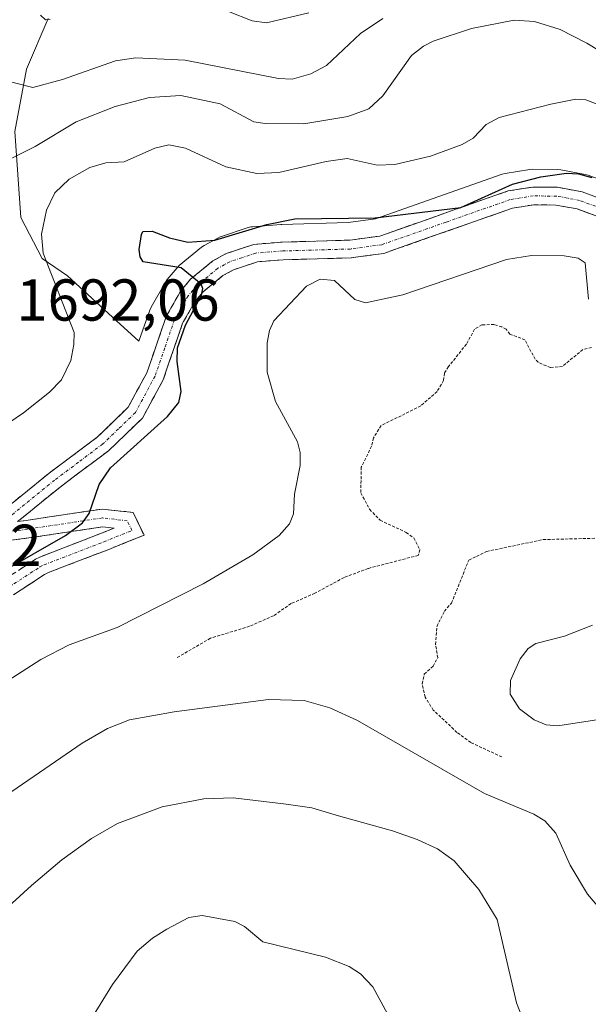
# Model space of a CAD drawing. Units: metres. Extents: x 678436 to 681881, y 4756200 to 4758603.
# Drawn here: x 679512 to 679609, y 4757851 to 4758018 of the extents above; entities that cross this region are included whole.
import ezdxf
from ezdxf.enums import TextEntityAlignment as Align

# ---------------------------------------------------------------- set-up
doc = ezdxf.new("R2010")
doc.units = ezdxf.units.M
doc.header["$MEASUREMENT"] = 0
for name, pattern in [('TRAZO_Y_PUNTO', [1, 0.5, -0.25, 0, -0.25]), ('TRAZOS', [0.75, 0.5, -0.25]), ('TRAZOSX2', [1.5, 1, -0.5])]:
    doc.linetypes.add(name, pattern=pattern)
for name, color, linetype, lineweight in [('Camino', 19, 'TRAZOSX2', 0), ('Camino Cxs', 19, 'Continuous', 0), ('Camino eje', 19, 'TRAZO_Y_PUNTO', 0), ('Curva de nivel auxiliar', 36, 'TRAZOS', 0), ('Curva de nivel maestra', 36, 'Continuous', 30), ('Curva de nivel normal', 36, 'Continuous', 0), ('Layer 0', 7, 'Continuous', 0), ('Rótulo de punto de cota en terreno', 19, 'Continuous', 0)]:
    doc.layers.add(name, color=color, linetype=linetype, lineweight=lineweight)
doc.styles.add('Arial', font='txt', dxfattribs={"height": 0.2})

# ---------------------------------------------------------------- blocks, each defined once
blk = doc.blocks.new('*U186')
at = {"layer": 'Curva de nivel normal', "color": 36, "linetype": 'Continuous', "lineweight": 0}
for points in [[(679561.46, 4758019.46, 1680), (679554.31, 4758017.76, 1680), (679551.88, 4758018.1, 1680), (679547.82, 4758019.67, 1680)], [(679517.62, 4758018.32, 1680), (679516.85, 4758018.28, 1680), (679516.01, 4758019.04, 1680)]]:
    blk.add_polyline3d(points, dxfattribs=at)
blk = doc.blocks.new('*U195')
at = {"layer": 'Curva de nivel normal', "color": 36, "linetype": 'Continuous', "lineweight": 0}
blk.add_polyline3d([(679505.62, 4757883.66, 1710), (679523.03, 4757895.59, 1710), (679527.35, 4757898.11, 1710), (679531.05, 4757899.58, 1710), (679538.65, 4757900.95, 1710), (679554.6, 4757903.03, 1710), (679560.67, 4757902.86, 1710), (679565.03, 4757901.63, 1710), (679569.72, 4757899.48, 1710), (679591.21, 4757887.08, 1710), (679599.61, 4757883.55, 1710), (679601.44, 4757882.47, 1710), (679603.34, 4757880.37, 1710), (679605.72, 4757874.94, 1710), (679608.67, 4757870, 1710), (679610.92, 4757867.37, 1710)], dxfattribs=at)
blk = doc.blocks.new('*U199')
at = {"layer": 'Curva de nivel normal', "color": 36, "linetype": 'Continuous', "lineweight": 0}
blk.add_polyline3d([(679574, 4758018.46, 1685), (679570.2, 4758015.95, 1685), (679564.47, 4758010.52, 1685), (679561.8, 4758009.1, 1685), (679558.64, 4758008.17, 1685), (679556.3, 4758008.32, 1685), (679540.48, 4758011.41, 1685), (679532.15, 4758011.81, 1685), (679528.72, 4758011.31, 1685), (679519.73, 4758008.12, 1685), (679514.71, 4758006.81, 1685), (679507.09, 4758008.71, 1685), (679505.14, 4758012.05, 1685), (679503.22, 4758013.14, 1685), (679500.82, 4758013.6, 1685), (679500.15, 4758014.66, 1685), (679500.74, 4758016.68, 1685), (679504.04, 4758022.63, 1685)], dxfattribs=at)
blk = doc.blocks.new('*U201')
at = {"layer": 'Curva de nivel normal', "color": 36, "linetype": 'Continuous', "lineweight": 0}
for points in [[(679507.29, 4757904.2, 1705), (679516.02, 4757909.81, 1705), (679520.85, 4757912.27, 1705), (679528.98, 4757915.25, 1705), (679543.54, 4757922.64, 1705), (679551.99, 4757927.55, 1705), (679556.44, 4757930.81, 1705), (679558.18, 4757932.79, 1705), (679558.86, 4757934.48, 1705), (679559.01, 4757937.81, 1705), (679560.01, 4757942.72, 1705), (679560.01, 4757944.9, 1705), (679559.56, 4757946.71, 1705), (679555.83, 4757953.56, 1705), (679554.39, 4757958.52, 1705), (679554.39, 4757963.48, 1705), (679554.8, 4757965.57, 1705), (679555.54, 4757967.22, 1705), (679561.08, 4757973.12, 1705), (679563.4, 4757974.28, 1705), (679565.82, 4757974.05, 1705), (679569.23, 4757970.82, 1705), (679571.06, 4757970.26, 1705), (679577.38, 4757971.62, 1705), (679594.95, 4757977.62, 1705), (679599.17, 4757978.31, 1705), (679604.75, 4757978.27, 1705), (679607.12, 4757977.86, 1705), (679608.26, 4757977.05, 1705), (679608.86, 4757970.89, 1705)], [(679609.53, 4757915.6, 1705), (679604.78, 4757913.77, 1705), (679599.91, 4757912.5, 1705), (679598.64, 4757911.66, 1705), (679597.28, 4757909.9, 1705), (679595.62, 4757906.23, 1705), (679595.6, 4757903.94, 1705), (679597.13, 4757901.45, 1705), (679599.63, 4757899.56, 1705), (679601.7, 4757898.74, 1705), (679603.66, 4757898.53, 1705), (679612.06, 4757899.85, 1705)]]:
    blk.add_polyline3d(points, dxfattribs=at)
blk = doc.blocks.new('*U207')
at = {"layer": 'Curva de nivel normal', "color": 36, "linetype": 'Continuous', "lineweight": 0}
blk.add_polyline3d([(679503.51, 4757991, 1690), (679515.09, 4757996.76, 1690), (679522.02, 4758000.98, 1690), (679528.63, 4758003.54, 1690), (679534.46, 4758005.08, 1690), (679539.78, 4758005.43, 1690), (679546.42, 4758003.99, 1690), (679552.12, 4758000.99, 1690), (679554.05, 4758000.7, 1690), (679560.59, 4758000.63, 1690), (679568.07, 4758001.84, 1690), (679571.62, 4758003.16, 1690), (679573.99, 4758005.38, 1690), (679578.83, 4758012.21, 1690), (679580.87, 4758013.77, 1690), (679582.53, 4758014.64, 1690), (679589.03, 4758016.76, 1690), (679596.26, 4758018.21, 1690), (679599.69, 4758018, 1690), (679604.02, 4758016.59, 1690), (679608.54, 4758014.32, 1690), (679616.57, 4758009.45, 1690)], dxfattribs=at)
blk = doc.blocks.new('*U228')
at = {"layer": 'Curva de nivel normal', "color": 36, "linetype": 'Continuous', "lineweight": 0}
blk.add_polyline3d([(679615.38, 4758002.06, 1695), (679608.41, 4758004.68, 1695), (679606.68, 4758004.78, 1695), (679602.44, 4758003.95, 1695), (679593.72, 4758001.67, 1695), (679591.49, 4758000.52, 1695), (679589.3, 4757998.18, 1695), (679587.46, 4757997.12, 1695), (679582.09, 4757995.12, 1695), (679576.05, 4757993.71, 1695), (679573.01, 4757993.59, 1695), (679567.98, 4757994.77, 1695), (679564.42, 4757994.26, 1695), (679556.36, 4757992.36, 1695), (679552.66, 4757992.2, 1695), (679547.42, 4757993.32, 1695), (679540.53, 4757996.49, 1695), (679537.74, 4757997.05, 1695), (679535.34, 4757996.5, 1695), (679530.18, 4757994.17, 1695), (679527.07, 4757994.03, 1695), (679524.32, 4757993.22, 1695), (679520.87, 4757991.23, 1695), (679518.41, 4757988.9, 1695), (679516.98, 4757985.96, 1695), (679516.18, 4757981.92, 1695), (679516.41, 4757978.69, 1695), (679521.69, 4757965.27, 1695), (679521.65, 4757963.22, 1695), (679521.11, 4757960.48, 1695), (679519.54, 4757957.23, 1695), (679517.53, 4757955.15, 1695), (679513.12, 4757951.61, 1695), (679504.16, 4757945.6, 1695)], dxfattribs=at)
blk = doc.blocks.new('*U238')
at = {"layer": 'Curva de nivel maestra', "color": 36, "linetype": 'Continuous', "lineweight": 30}
blk.add_polyline3d([(679509.78, 4757924.85, 1700), (679520.23, 4757930.8, 1700), (679523.08, 4757932.96, 1700), (679524.21, 4757934.55, 1700), (679525.94, 4757939.49, 1700), (679527.84, 4757942.32, 1700), (679537.5, 4757951.02, 1700), (679539.4, 4757953.36, 1700), (679539.85, 4757955.26, 1700), (679539.15, 4757960.3, 1700), (679539.21, 4757962.65, 1700), (679540.56, 4757966.47, 1700), (679543.28, 4757971.56, 1700), (679543.5, 4757972.7, 1700), (679543.21, 4757973.43, 1700), (679539.81, 4757976.18, 1700), (679533.37, 4757977.23, 1700), (679532.87, 4757978.05, 1700), (679532.68, 4757979.3, 1700), (679533.09, 4757981.86, 1700), (679533.3, 4757982.37, 1700), (679534.93, 4757982.42, 1700), (679537.82, 4757981.29, 1700), (679540.97, 4757980.56, 1700), (679545.53, 4757980.9, 1700), (679554.35, 4757983.57, 1700), (679559.08, 4757984.53, 1700), (679572.67, 4757984.66, 1700), (679587.2, 4757986.46, 1700), (679595.99, 4757990.37, 1700), (679600.8, 4757991.65, 1700), (679605.1, 4757992.28, 1700), (679607.14, 4757992.15, 1700), (679609.4, 4757991.54, 1700)], dxfattribs=at)

msp = doc.modelspace()

# ---------------------------------------------------------------- linework, layer by layer
at = {"layer": 'Camino', "color": 19, "linetype": 'TRAZOSX2', "lineweight": 0}
for points in [[(679508.3001, 4757933.9501), (679517.4601, 4757941.4001), (679525.5801, 4757947.4801), (679530.8501, 4757952.5801), (679534.0101, 4757958.4301), (679537.3301, 4757968.0501), (679539.7601, 4757972.3001), (679541.4201, 4757974.2701), (679545.2001, 4757977.3801), (679547.4601, 4757978.6301), (679552.1501, 4757980.1901), (679556.9601, 4757980.5701), (679568.3801, 4757980.9001), (679573.4801, 4757981.6001), (679595.2201, 4757989.2401), (679599.3901, 4757989.9101), (679603.6101, 4757989.8601), (679607.7501, 4757989.0901), (679611.7101, 4757987.6201)], [(679610.4301, 4757984.9001), (679606.9501, 4757986.1901), (679603.3101, 4757986.8601), (679599.6101, 4757986.9101), (679595.9601, 4757986.3201), (679574.1801, 4757978.6601), (679568.6201, 4757977.9001), (679557.1201, 4757977.5701), (679552.7501, 4757977.2301), (679548.6801, 4757975.8701), (679546.9001, 4757974.8801), (679543.5401, 4757972.1301), (679542.2201, 4757970.5801), (679540.0701, 4757966.8101), (679536.7701, 4757957.2201), (679533.2701, 4757950.7401), (679527.5201, 4757945.2001), (679519.3001, 4757939.0401), (679512.1138, 4757933.1918)], [(679512.1138, 4757933.1918), (679513.5771, 4757933.3825), (679526.4579, 4757935.3145), (679531.6885, 4757934.7223), (679533.5277, 4757930.8599), (679527.2709, 4757928.3571), (679517.3459, 4757924.5583), (679516.6401, 4757924.1901), (679511.4201, 4757920.7801)], [(679509.7201, 4757923.2601), (679515.1201, 4757926.7901), (679515.8481, 4757927.1693), (679526.1759, 4757931.1503), (679528.4693, 4757932.0677), (679526.5125, 4757932.2891), (679513.9935, 4757930.4113), (679505.3401, 4757929.2838)]]:
    msp.add_lwpolyline(points, dxfattribs=at)
at = {"layer": 'Camino Cxs', "color": 19, "linetype": 'Continuous', "lineweight": 0}
for points in [[(679511.3534, 4757936.4334, 1697.6844), (679514.4067, 4757938.9167, 1697.8898), (679517.4601, 4757941.4001, 1698.129), (679520.1667, 4757943.4267, 1698.3898), (679522.8734, 4757945.4534, 1698.3296), (679525.5801, 4757947.4801, 1698.5068), (679528.2151, 4757950.0301, 1698.3616), (679530.8501, 4757952.5801, 1698.6175), (679532.4301, 4757955.5051, 1698.5317), (679534.0101, 4757958.4301, 1698.463), (679535.1167, 4757961.6367, 1698.7792), (679536.2234, 4757964.8434, 1699.292), (679537.3301, 4757968.0501, 1699.6057), (679539.7601, 4757972.3001, 1699.7804), (679541.4201, 4757974.2701, 1699.8383), (679545.2001, 4757977.3801, 1700.181), (679547.4601, 4757978.6301, 1700.3408), (679552.1501, 4757980.1901, 1700.1271), (679556.9601, 4757980.5701, 1700.556), (679560.7667, 4757980.6801, 1700.7357), (679564.5734, 4757980.7901, 1700.6463), (679568.3801, 4757980.9001, 1700.536), (679570.9301, 4757981.2501, 1700.4465), (679573.4801, 4757981.6001, 1700.4181), (679577.8281, 4757983.1281, 1700.3135), (679582.1761, 4757984.6561, 1699.6405), (679586.5241, 4757986.1841, 1699.5184), (679590.8721, 4757987.7121, 1699.9135), (679595.2201, 4757989.2401, 1699.7263), (679599.3901, 4757989.9101, 1699.783), (679603.6101, 4757989.8601, 1700.0638), (679607.7501, 4757989.0901, 1700.3222), (679611.7101, 4757987.6201, 1700.468)], [(679610.4301, 4757984.9001, 1700.7932), (679606.9501, 4757986.1901, 1700.9449), (679603.3101, 4757986.8601, 1700.8251), (679599.6101, 4757986.9101, 1700.7534), (679595.9601, 4757986.3201, 1700.7999), (679591.6041, 4757984.7881, 1700.4911), (679587.2481, 4757983.2561, 1700.3372), (679582.8921, 4757981.7241, 1700.8554), (679578.5361, 4757980.1921, 1700.897), (679574.1801, 4757978.6601, 1700.8448), (679571.4001, 4757978.2801, 1701.0592), (679568.6201, 4757977.9001, 1701.364), (679564.7867, 4757977.7901, 1701.5611), (679560.9534, 4757977.6801, 1701.7086), (679557.1201, 4757977.5701, 1701.461), (679552.7501, 4757977.2301, 1701.1658), (679548.6801, 4757975.8701, 1700.7857), (679546.9001, 4757974.8801, 1700.4084), (679543.5401, 4757972.1301, 1700.1962), (679542.2201, 4757970.5801, 1700.0584), (679540.0701, 4757966.8101, 1700.0017), (679538.9701, 4757963.6134, 1700.0617), (679537.8701, 4757960.4167, 1699.5868), (679536.7701, 4757957.2201, 1699.1264), (679535.0201, 4757953.9801, 1698.9009), (679533.2701, 4757950.7401, 1699.1394), (679530.3951, 4757947.9701, 1698.9689), (679527.5201, 4757945.2001, 1699.0804), (679524.7801, 4757943.1467, 1698.8979), (679522.0401, 4757941.0934, 1698.8578), (679519.3001, 4757939.0401, 1698.6241), (679516.1667, 4757936.4901, 1698.359), (679513.0334, 4757933.9402, 1698.1866), (679512.1138, 4757933.1918, 1698.1974)], [(679512.1138, 4757933.1918, 1698.2052), (679513.5771, 4757933.3825, 1698.3038), (679517.8707, 4757934.0265, 1698.7378), (679522.1643, 4757934.6705, 1699.4237), (679526.4579, 4757935.3145, 1700.2526), (679529.0732, 4757935.0184, 1700.7422), (679531.6885, 4757934.7223, 1701.2264), (679533.5277, 4757930.8599, 1701.8184), (679530.3993, 4757929.6085, 1701.4266), (679527.2709, 4757928.3571, 1700.9366), (679523.9625, 4757927.0908, 1700.832), (679520.6542, 4757925.8245, 1700.633), (679517.3459, 4757924.5583, 1700.37), (679516.6401, 4757924.1901, 1700.3018), (679514.0301, 4757922.4851, 1700.5511), (679511.4201, 4757920.7801, 1700.6643)], [(679512.4201, 4757925.0251, 1699.8879), (679515.1201, 4757926.7901, 1699.8865), (679515.8481, 4757927.1693, 1699.9665), (679519.2907, 4757928.4963, 1700.1716), (679522.7333, 4757929.8233, 1700.2092), (679526.1759, 4757931.1503, 1700.4776), (679528.4693, 4757932.0677, 1700.8197), (679526.5125, 4757932.2891, 1700.4313), (679522.3395, 4757931.6631, 1699.8593), (679518.1665, 4757931.0372, 1699.4489), (679513.9935, 4757930.4113, 1698.988), (679509.6668, 4757929.8475, 1698.4314)]]:
    msp.add_polyline3d(points, dxfattribs=at)
at = {"layer": 'Camino eje', "color": 19, "linetype": 'TRAZO_Y_PUNTO', "lineweight": 0}
for points in [[(679611.0701, 4757986.2601), (679607.3501, 4757987.6401), (679605.2801, 4757988.0251), (679603.4601, 4757988.3601), (679601.3501, 4757988.3851), (679599.5001, 4757988.4101), (679595.5901, 4757987.7801), (679584.7201, 4757983.9601), (679573.8301, 4757980.1301), (679568.5001, 4757979.4001), (679557.0401, 4757979.0701), (679554.8551, 4757978.9001), (679552.4501, 4757978.7101), (679550.1051, 4757977.9301), (679548.0701, 4757977.2501), (679547.1801, 4757976.7551), (679546.0501, 4757976.1301), (679544.3701, 4757974.7551), (679542.4801, 4757973.2001), (679541.8201, 4757972.4251), (679540.9901, 4757971.4401), (679539.9151, 4757969.5551), (679538.7001, 4757967.4301), (679537.0401, 4757962.6201), (679535.3901, 4757957.8251), (679532.0601, 4757951.6601), (679529.1851, 4757948.8901), (679526.5501, 4757946.3401), (679522.4401, 4757943.2601), (679518.3801, 4757940.2201), (679509.1001, 4757932.6701)], [(679510.5701, 4757922.0201), (679515.8801, 4757925.4901), (679516.5967, 4757925.8641), (679526.7233, 4757929.7537), (679531.4859, 4757931.6587), (679530.6921, 4757933.3255), (679526.4853, 4757933.8019), (679513.7853, 4757931.8969), (679509.9001, 4757931.3904)]]:
    msp.add_lwpolyline(points, dxfattribs=at)
at = {"layer": 'Curva de nivel auxiliar', "color": 36, "linetype": 'TRAZOS', "lineweight": 0}
for points in [[(679609.37, 4757962.68, 1707.5), (679607.89, 4757962.35, 1707.5), (679604.43, 4757959.5, 1707.5), (679602.4, 4757959.29, 1707.5), (679600.3, 4757960.19, 1707.5), (679599.8, 4757960.71, 1707.5), (679598.08, 4757964, 1707.5), (679595.54, 4757964.97, 1707.5), (679594.91, 4757965.79, 1707.5), (679594.16, 4757966.18, 1707.5), (679592.85, 4757966.6, 1707.5), (679590.79, 4757966.55, 1707.5), (679589.55, 4757965.79, 1707.5), (679588.15, 4757963.26, 1707.5), (679585.13, 4757959.46, 1707.5), (679584.44, 4757958.36, 1707.5), (679584.3, 4757957.1, 1707.5), (679583.19, 4757955.24, 1707.5), (679580.44, 4757952.8, 1707.5), (679573.71, 4757949.47, 1707.5), (679572.39, 4757947.38, 1707.5), (679572.1, 4757945.95, 1707.5), (679570.33, 4757942.4, 1707.5), (679570.27, 4757938.03, 1707.5), (679571.76, 4757935.26, 1707.5), (679573.52, 4757933.4, 1707.5), (679577.96, 4757931.34, 1707.5), (679579.23, 4757930.41, 1707.5), (679580.28, 4757928.44, 1707.5), (679580.01, 4757927.46, 1707.5), (679571.52, 4757925.24, 1707.5), (679567.42, 4757923.7, 1707.5), (679562.49, 4757921.04, 1707.5), (679558.45, 4757919.27, 1707.5), (679555.47, 4757917.22, 1707.5), (679551.43, 4757915.43, 1707.5), (679544.78, 4757913.41, 1707.5), (679539.07, 4757910.07, 1707.5)], [(679594.19, 4757893.28, 1707.5), (679588.89, 4757895.72, 1707.5), (679586.56, 4757897.44, 1707.5), (679582.55, 4757901.22, 1707.5), (679581.16, 4757903.42, 1707.5), (679580.68, 4757905.69, 1707.5), (679581.01, 4757907.33, 1707.5), (679582.52, 4757908.67, 1707.5), (679583.29, 4757910.08, 1707.5), (679582.95, 4757912.36, 1707.5), (679583.18, 4757915.43, 1707.5), (679584.43, 4757917.98, 1707.5), (679585.62, 4757919.36, 1707.5), (679588.55, 4757926.63, 1707.5), (679591.58, 4757928.11, 1707.5), (679601.15, 4757930.13, 1707.5), (679612.29, 4757930.41, 1707.5)]]:
    msp.add_polyline3d(points, dxfattribs=at)
at = {"layer": 'Curva de nivel normal', "color": 36, "linetype": 'Continuous', "lineweight": 0}
for points in [[(679597.78, 4757848.72, 1715), (679596.64, 4757851.6, 1715), (679593.38, 4757865.69, 1715), (679590.26, 4757870.78, 1715), (679586.08, 4757875.67, 1715), (679583.26, 4757877.68, 1715), (679579.81, 4757879.3, 1715), (679575.66, 4757880.76, 1715), (679566.5, 4757883.27, 1715), (679561.98, 4757884.64, 1715), (679557.6, 4757885.27, 1715), (679548.62, 4757886.34, 1715), (679543.66, 4757886.17, 1715), (679536.6, 4757884.79, 1715), (679529.01, 4757881.98, 1715), (679524.64, 4757879.46, 1715), (679519.62, 4757875.81, 1715), (679514.44, 4757871.5, 1715), (679505.22, 4757863.06, 1715)], [(679574.8, 4757849.7, 1720), (679572.32, 4757854.32, 1720), (679570.23, 4757856.5, 1720), (679568.27, 4757857.76, 1720), (679564.3, 4757859.34, 1720), (679553.65, 4757861.92, 1720), (679550.57, 4757864.52, 1720), (679548.89, 4757865.4, 1720), (679543.4, 4757866.38, 1720), (679541.14, 4757866.08, 1720), (679537.37, 4757864.1, 1720), (679534.95, 4757862.57, 1720), (679532.39, 4757860.36, 1720), (679528.18, 4757854.7, 1720), (679524.89, 4757849.38, 1720)]]:
    msp.add_polyline3d(points, dxfattribs=at)
at = {"layer": 'Layer 0', "linetype": 'Continuous', "lineweight": 0}
for points in [[(679517.278, 4758018.495, 1679.938), (679513.64, 4758009.896, 1683.716), (679511.6556, 4757999.3127, 1687.9365), (679512.6478, 4757984.7606, 1692.8805), (679516.2858, 4757977.8153, 1694.5526), (679520.5853, 4757974.8387, 1695.6903), (679528.8535, 4757967.2319, 1697.0138), (679532.6755, 4757963.7587, 1697.8913), (679534.5026, 4757969.0525, 1698.9547), (679534.7257, 4757969.5392, 1699.0825), (679537.1589, 4757973.7946, 1699.6908), (679537.464, 4757974.2308, 1699.7183), (679539.126, 4757976.2032, 1699.8041), (679539.5029, 4757976.5775, 1699.8114), (679543.2941, 4757979.6968, 1699.6957), (679543.7241, 4757979.9917, 1699.6487), (679546.0081, 4757981.2553, 1699.3558), (679546.434, 4757981.4492, 1699.294), (679546.5132, 4757981.4768, 1699.2856), (679551.2032, 4757983.0368, 1699.0124), (679551.6292, 4757983.1445, 1699.0182), (679551.9138, 4757983.1808, 1699.0665), (679556.7238, 4757983.5608, 1699.9764), (679556.8734, 4757983.5688, 1699.9823), (679568.1321, 4757983.8942, 1699.8212), (679572.7716, 4757984.531, 1699.4913), (679594.2255, 4757992.0704, 1698.2639), (679594.7217, 4757992.1983, 1698.2956), (679598.9142, 4757992.8721, 1698.8447), (679599.4079, 4757992.91, 1698.9322), (679603.6456, 4757992.8599, 1699.4941), (679604.1449, 4757992.812, 1699.5339), (679608.2987, 4757992.0395, 1699.6307), (679608.7851, 4757991.9059, 1699.6136), (679612.7541, 4757990.4326, 1699.512)], [(679612.7541, 4757990.4326, 1699.512), (679608.7851, 4757991.9059, 1699.6136), (679608.2987, 4757992.0395, 1699.6307), (679604.1449, 4757992.812, 1699.5339), (679603.6456, 4757992.8599, 1699.4941), (679599.4079, 4757992.91, 1698.9322), (679598.9142, 4757992.8721, 1698.8447), (679594.7217, 4757992.1983, 1698.2956), (679594.2255, 4757992.0704, 1698.2639), (679572.7716, 4757984.531, 1699.4913), (679568.1321, 4757983.8942, 1699.8212), (679556.8734, 4757983.5688, 1699.9823), (679556.7238, 4757983.5608, 1699.9764), (679551.9138, 4757983.1808, 1699.0665), (679551.6292, 4757983.1445, 1699.0182), (679551.2032, 4757983.0368, 1699.0124), (679546.5132, 4757981.4768, 1699.2856), (679546.434, 4757981.4492, 1699.294), (679546.0081, 4757981.2553, 1699.3558), (679543.7241, 4757979.9917, 1699.6487), (679543.2941, 4757979.6968, 1699.6957), (679539.5029, 4757976.5775, 1699.8114), (679539.126, 4757976.2032, 1699.8041), (679537.464, 4757974.2308, 1699.7183), (679537.1589, 4757973.7946, 1699.6908), (679534.7257, 4757969.5392, 1699.0825), (679534.5026, 4757969.0525, 1698.9547), (679532.6755, 4757963.7587, 1697.8913), (679528.8535, 4757967.2319, 1697.0138), (679520.5853, 4757974.8387, 1695.6903), (679516.2858, 4757977.8153, 1694.5526), (679512.6478, 4757984.7606, 1692.8805), (679511.6556, 4757999.3127, 1687.9365), (679513.64, 4758009.896, 1683.716), (679517.278, 4758018.495, 1679.938)]]:
    msp.add_polyline3d(points, dxfattribs=at)

# ---------------------------------------------------------------- block references
at = {"layer": 'Curva de nivel maestra', "color": 36, "linetype": 'Continuous', "lineweight": 30}
msp.add_blockref('*U238', (0, 0), dxfattribs=at)
at = {"layer": 'Curva de nivel normal', "color": 36, "linetype": 'Continuous', "lineweight": 0}
for name in ['*U228', '*U201', '*U195', '*U186', '*U199', '*U207']:
    msp.add_blockref(name, (0, 0), dxfattribs=at)

# ---------------------------------------------------------------- texts
at = {"layer": 'Rótulo de punto de cota en terreno', "color": 19, "linetype": 'Continuous', "lineweight": 0, "style": 'Arial'}
for s, p in [('1692,06', (679511.8839, 4757965.0639)), ('1696,02', (679481.7039, 4757923.4739))]:
    msp.add_text(s, height=7, dxfattribs=at).set_placement(p, align=Align.BOTTOM_LEFT)

doc.saveas('drawing.dxf')
